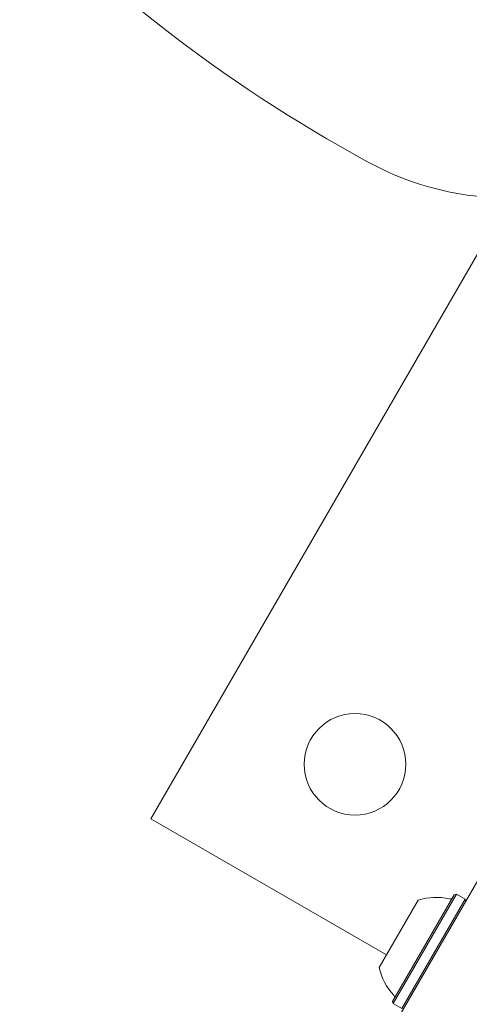
# Model space of a CAD drawing. Units: millimetres. Extents: x 5.3 to 15.6, y 5.9 to 16.4.
# Drawn here: x 9.3 to 9.4, y 13.3 to 13.5 of the extents above; entities that cross this region are included whole.
import ezdxf

# ---------------------------------------------------------------- set-up
doc = ezdxf.new("R2010")
doc.units = ezdxf.units.MM
doc.styles.add('SLDTEXTSTYLE0', font='TXT', dxfattribs={"width": 0.75})
doc.dimstyles.new('SLDDIMSTYLE2', dxfattribs={"dimtxt": 0.15875, "dimasz": 0.08, "dimexe": 0, "dimexo": 0.0625, "dimgap": 0.0396875, "dimtad": 2, "dimdec": 0, "dimlfac": 100, "dimrnd": 1e-09, "dimzin": 12, "dimdsep": 46, "dimtxsty": 'SLDTEXTSTYLE0', "dimblk1": 'DOT', "dimblk2": 'DOT', "dimsah": 1, "dimcen": 0.09, "dimse1": 1, "dimse2": 1, "dimadec": 0, "dimazin": 3, "dimtfac": 1, "dimtdec": 0, "dimtofl": 0, "dimtmove": 0, "dimatfit": 3, "dimldrblk": 'DOT', "dimfxl": 0, "dimfrac": 2, "dimtolj": 1, "dimtzin": 12, "dimarcsym": 0})

# ---------------------------------------------------------------- blocks, each defined once
blk = doc.blocks.new('_DOT')
at = {"color": 0, "linetype": 'ByBlock', "lineweight": -2}
blk.add_line((-0.5, 0), (-1, 0), dxfattribs=at)
at = {"color": 0, "linetype": 'ByBlock', "const_width": 0.5}
blk.add_lwpolyline([(-0.25, 0, 1), (0.25, 0, 1)], format="xyb", close=True, dxfattribs=at)
blk = doc.blocks.new('_D_4')
at = {"color": 7, "linetype": 'Continuous', "lineweight": 0}
blk.add_line((5.516206480281872, 7.935380963416372), (5.516206480281872, 14.68466461411291), dxfattribs=at)
at = {"color": 7, "linetype": 'Continuous', "lineweight": 0, "xscale": 0.08, "yscale": 0.08}
for p, rotation in [((5.516206480281872, 14.68466461411291), 90.0000000000004), ((5.516206480281872, 7.935380963416372), 270.0000000000004)]:
    blk.add_blockref('_DOT', p, dxfattribs=dict(at, rotation=rotation))
at = {"color": 7, "linetype": 'Continuous', "lineweight": 0, "insert": (5.311566999876137, 11.13407487160499), "char_height": 0.15875, "attachment_point": 1, "rotation": 90.00000000000041, "style": 'SLDTEXTSTYLE0'}
blk.add_mtext('675', dxfattribs=at)
blk = doc.blocks.new('_D_5')
at = {"color": 7, "linetype": 'Continuous', "lineweight": 0}
blk.add_line((13.4634628899345, 16.23320097161049), (7.225766088888472, 16.23320097161049), dxfattribs=at)
at = {"color": 7, "linetype": 'Continuous', "lineweight": 0, "xscale": 0.08, "yscale": 0.08, "rotation": 180.0000000000004}
blk.add_blockref('_DOT', (7.225766088888472, 16.23320097161049), dxfattribs=at)
at = {"color": 7, "linetype": 'Continuous', "lineweight": 0, "xscale": 0.08, "yscale": 0.08}
blk.add_blockref('_DOT', (13.4634628899345, 16.23320097161049), dxfattribs=at)
at = {"color": 7, "linetype": 'Continuous', "lineweight": 0, "insert": (10.16866657225184, 16.43784045201622), "char_height": 0.15875, "attachment_point": 1, "style": 'SLDTEXTSTYLE0'}
blk.add_mtext('624', dxfattribs=at)

msp = doc.modelspace()

# ---------------------------------------------------------------- linework, layer by layer
at = {"color": 7, "linetype": 'Continuous', "lineweight": 15}
for p, q in [((9.311274824661453, 13.34136899384976), (9.37127481941733, 13.44529203319249)), ((9.352140857815813, 13.3071510229457), (9.374274824663113, 13.3454881784742)), ((9.350678987455964, 13.31861898984696), (9.311274824661453, 13.34136899384976)), ((9.349462646833178, 13.31651222617595), (9.355962646834506, 13.32777055642438)), ((9.351707068770667, 13.31079967900621), (9.362032068772777, 13.32868310359314)), ((9.351798575121576, 13.31045817265524), (9.362373575123748, 13.32877460994405)), ((9.353270818307907, 13.30960817265508), (9.36384581831007, 13.32792460994387)), ((9.362373575123748, 13.32877460994405), (9.362032068772777, 13.32868310359314)), ((9.36384581831007, 13.32792460994387), (9.362373575123742, 13.32877460994404)), ((9.363937324660974, 13.32758310359291), (9.363845818310066, 13.32792460994387)), ((9.353612324658863, 13.30969967900598), (9.363937324660974, 13.32758310359291)), ((9.351707068770667, 13.31079967900621), (9.351798575121576, 13.31045817265524)), ((9.351798575121581, 13.31045817265525), (9.353270818307907, 13.30960817265508))]:
    msp.add_line(p, q, dxfattribs=at)
msp.add_circle((9.345425459757143, 13.35051962894034), 0.008500000000009174, dxfattribs=at)
for centre, radius, start, end in [((9.46972018194054, 13.67520819925348), 0.2550000000002824, 222.7552112731028, 241.3591556980447), ((9.37146006946544, 13.4952916900155), 0.05000000000005633, 241.3591556980446, 299.9999999932031), ((9.345425459757138, 13.35051962900849), 0.008499999999999642, 180.0043148568955, 0.004314856894750183), ((9.358950687901993, 13.31854225156493), 0.009699999999998507, 76.52879886800022, 107.9414809002211), ((9.361326845091087, 13.32846162034588), 0.0005000000000023832, 256.5287988687779, 329.9999999936642), ((9.358948613809556, 13.31853865913145), 0.00970000000000451, 192.0585190862684, 223.4712011185046), ((9.351546267048624, 13.31152116225356), 0.0005000000000023076, 329.9999999935898, 43.47120111749183)]:
    msp.add_arc(centre, radius, start, end, dxfattribs=at)

# ---------------------------------------------------------------- dimensions: what is measured, and where the dimension line sits
at = {"color": 7, "linetype": 'Continuous', "lineweight": 0}
dim = msp.add_linear_dim(base=(7.225766088888471, 16.23320097161049), p1=(13.4634628899345, 9.869637534588579), p2=(7.225766088888472, 8.893503206543715), dimstyle='SLDDIMSTYLE2', dxfattribs=at)
dim.commit()
dim.dimension.update_dxf_attribs({"geometry": '_D_5', "text_midpoint": (10.34461448941149, 16.23320097161049), "dimtype": 160})
dim = msp.add_linear_dim(base=(5.516206480281872, 7.935380963416372), p1=(9.821663013778013, 14.68466461411291), p2=(10.05098895068376, 7.935380963416372), angle=90.0000000000002, dimstyle='SLDDIMSTYLE2', dxfattribs=at)
dim.commit()
dim.dimension.update_dxf_attribs({"geometry": '_D_4', "text_midpoint": (5.516206480281872, 11.31002278876464), "dimtype": 160})

doc.saveas('drawing.dxf')
